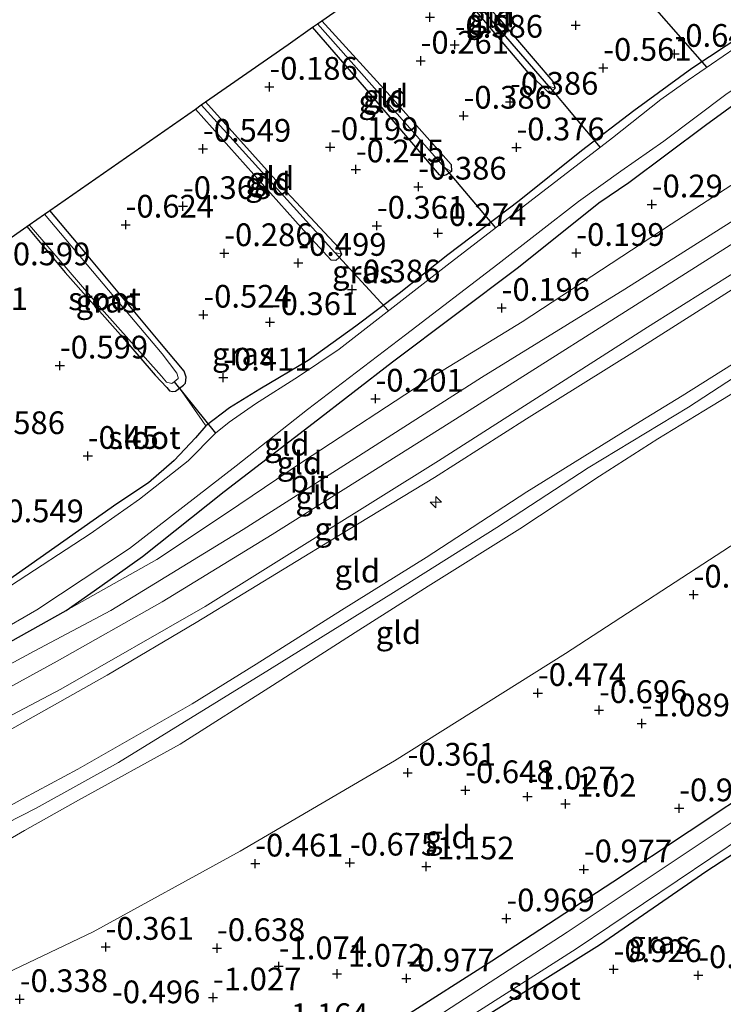
# Model space of a CAD drawing. Units: metres. Extents: x 169997 to 179558, y 537500 to 543750.
# Drawn here: x 170922 to 170999, y 540840 to 540948 of the extents above; entities that cross this region are included whole.
import ezdxf
from ezdxf.enums import TextEntityAlignment as Align

# ---------------------------------------------------------------- set-up
doc = ezdxf.new("R2010")
doc.units = ezdxf.units.M
doc.linetypes.add('IE-TERREINAFSCHEIDING', pattern=[10, 8, -2])
doc.layers.get('0').update_dxf_attribs({"lineweight": 25})
for name, color, linetype, lineweight in [('B-ME-AL-OVERIG-S-B1', 7, 'Continuous', 18), ('B-ME-GW-HOOGTEPUNT-S-B1', 10, 'Continuous', 25), ('B-ME-GW-INSTEEKWATERGANG-L-B1', 10, 'Continuous', 25), ('B-ME-GW-KRUINLIJN-L-B1', 93, 'Continuous', 18), ('B-ME-GW-TEENLIJN-L-B1', 93, 'Continuous', 18), ('B-ME-GW-WATERGANG-GREPPEL-L-B1', 10, 'Continuous', 25), ('B-ME-IE-GRASLAND-GV-B6', 93, 'Continuous', 18), ('B-ME-IE-GRONDWERKLIJN-GROND_INGERICHT-GV-B6', 253, 'Continuous', 18), ('B-ME-IE-TERREINAFSCHEIDING-DOORGANG-L-B1', 8, 'IE-TERREINAFSCHEIDING-KUNSTMATIG-OPEN', 18), ('B-ME-IE-TERREINAFSCHEIDING-RASTERHEKWERK-L-B1', 8, 'IE-TERREINAFSCHEIDING', 18), ('B-ME-KG-KADASTRAAL-OPNAMEDTMGRENS-L-B1', 10, 'Continuous', 25), ('B-ME-KW-DUIKER-L-B1', 10, 'Continuous', 25), ('B-ME-OG-WATER-GV-B6', 153, 'Continuous', 18), ('B-ME-VH-VERH_SOORT-BITUMEN-GV-B6', 8, 'IE-TERREINAFSCHEIDING-NATUURLIJK-HOUTWAL', 18)]:
    doc.layers.add(name, color=color, linetype=linetype, lineweight=lineweight)
doc.styles.add('NLCS-ISO', font='NLCS-ISO.TTF')
doc.linetypes.add('IE-TERREINAFSCHEIDING-KUNSTMATIG-OPEN', pattern='A,7,-1.5,[67,NLCS.SHX,S=0.75,R=0,X=0,Y=0],-1.5', length=10)
doc.linetypes.add('IE-TERREINAFSCHEIDING-NATUURLIJK-HOUTWAL', pattern='A,7,-1.5,[67,NLCS.SHX,S=0.75,R=45,X=0,Y=0],-1.5,7,-1.5,[70,NLCS.SHX,S=0.75,R=0,X=0,Y=0],-1.5', length=20)

# ---------------------------------------------------------------- blocks, each defined once
blk = doc.blocks.new('hecto')
for p, q in [((0, 0.625), (-0.625, 0)), ((0, -0.625), (0, 0.625)), ((-0.625, 0), (0.625, 0)), ((0.625, 0), (0, -0.625))]:
    blk.add_line(p, q)
blk = doc.blocks.new('hoogtepunt')
for p, q in [((-0.5, 0), (0.5, 0)), ((0, 0.5), (0, -0.5))]:
    blk.add_line(p, q)

msp = doc.modelspace()

# ---------------------------------------------------------------- linework, layer by layer
at = {"layer": 'B-ME-GW-INSTEEKWATERGANG-L-B1'}
for points in [[(170914.674, 540876.157, -0.407), (170926.717, 540882.858, -0.218), (170930.429, 540885.455, -0.315), (170935.12, 540888.781, -0.443), (170944.067, 540895.943, -0.413), (170953.866, 540903.461, -0.278), (170962.575, 540910.206, -0.375), (170976.449, 540920.612, -0.315), (170985.278, 540927.691, -0.563), (170988.574, 540929.921, -0.54), (170997.005, 540936.255, -0.698), (171003.895, 540941.247, -0.713), (171008.003, 540943.839, -0.668), (171013.245, 540946.738, -0.705), (171019.863, 540950.006, -0.668), (171029.926, 540954.792, -0.668), (171036.574, 540957.867, -0.578), (171044.525, 540962.117, -0.57), (171051.733, 540966.159, -0.63), (171057.437, 540969.563, -0.66), (171069.824, 540975.89, -0.615)], [(170966.908, 540956.157, -0.481), (170974.394, 540947.855, -0.573), (170980.238, 540941.031, -0.411), (170980.485, 540940.317, -0.436)], [(170980.485, 540940.317, -0.436), (170980.032, 540939.823, -0.423), (170979.846, 540939.72, -0.423), (170977.519, 540942.032, -0.398), (170972.863, 540947.544, -0.548), (170970.225, 540950.698, -0.622), (170965.981, 540955.51, -0.509)], [(171009.234, 540951.088, -0.63), (171001.227, 540946.265, -0.585), (170995.519, 540942.467, -0.563), (170989.142, 540937.803, -0.488), (170983.378, 540933.431, -0.405), (170976.503, 540927.916, -0.383), (170968.681, 540921.978, -0.36), (170963.308, 540917.706, -0.398), (170958.576, 540914.137, -0.39), (170953.311, 540910.368, -0.39), (170948.003, 540907.21, -0.33), (170944.654, 540905.156, -0.33), (170942.073, 540903.183, -0.318), (170940.922, 540901.833, -0.383), (170938.584, 540899.357, -0.368), (170935.747, 540896.882, -0.353), (170932.292, 540894.575, -0.48), (170919.632, 540885.67, -0.495)], [(170954.819, 540947.719, -0.227), (170961.993, 540939.837, -0.286), (170969.057, 540931.898, -0.373), (170969.079, 540931.139, -0.386)], [(170969.079, 540931.139, -0.386), (170968.544, 540930.759, -0.386), (170968.002, 540930.633, -0.373), (170967.777, 540930.789, -0.373), (170959.52, 540940.409, -0.348), (170953.806, 540947.012, -0.321)], [(170914.665, 540799.428, -0.802), (170923.071, 540805.246, -0.704), (170928.711, 540808.889, -0.734), (170936.49, 540814.084, -0.779), (170945.927, 540820.455, -0.854), (170957.157, 540827.813, -0.929), (170967.999, 540835.215, -1.087), (170985.365, 540846.069, -0.869), (170997.144, 540854.207, -0.937), (171013.192, 540864.66, -1.019), (171023.192, 540871.643, -1.102), (171035.386, 540879.399, -1.124), (171047.345, 540886.882, -1.124), (171056.639, 540892.902, -1.109), (171069.531, 540901.331, -1.109), (171080.059, 540907.87, -1.132), (171091.173, 540915.039, -1.199), (171105.259, 540924.243, -1.222), (171116.157, 540931.365, -1.192), (171124.94, 540936.952, -1.087), (171132.056, 540941.649, -1.1)], [(170942.037, 540938.797, -0.381), (170950.433, 540929.459, -0.336), (170956.696, 540922.731, -0.361), (170956.982, 540922.044, -0.348)], [(170956.982, 540922.044, -0.348), (170956.733, 540921.667, -0.348), (170956.345, 540921.363, -0.348), (170955.831, 540921.401, -0.348), (170952.839, 540924.648, -0.373), (170940.922, 540938.019, -0.429)], [(170922.379, 540925.076, -0.672), (170926.604, 540920.018, -0.698), (170932.691, 540913.191, -0.735), (170936.493, 540908.732, -0.645), (170937.782, 540907.367, -0.608), (170938.074, 540907.005, -0.6), (170938.415, 540906.926, -0.6), (170938.736, 540906.975, -0.585), (170939.186, 540907.295, -0.578), (170939.595, 540907.621, -0.57), (170939.846, 540907.87, -0.57), (170939.892, 540908.507, -0.555), (170939.695, 540909.187, -0.563), (170937.009, 540912.373, -0.608), (170928.013, 540923.153, -0.645), (170924.905, 540926.839, -0.589)], [(171066.459, 540904.694, -1.043), (171059.118, 540899.987, -0.923), (171056.725, 540898.29, -1.125), (171054.776, 540897.122, -1.088), (171051.059, 540894.985, -1.013), (171044.938, 540890.965, -0.878), (171038.296, 540886.576, -1.14), (171035.221, 540884.788, -1.073), (171030.014, 540881.488, -0.968), (171021.691, 540876.156, -0.938), (171018.839, 540874.204, -1.163), (171017.18, 540873.029, -0.998), (171003.602, 540864.113, -0.93), (170986.809, 540852.954, -0.78), (170973.522, 540844.281, -0.893), (170963.711, 540838.036, -0.878)]]:
    msp.add_polyline3d(points, dxfattribs=at)
at = {"layer": 'B-ME-GW-KRUINLIJN-L-B1'}
for points in [[(171099.143, 540988.625, 0.691), (171098.524, 540988.25, 0.69), (171091.092, 540983.317, 0.705), (171079.62, 540975.701, 0.728), (171060.565, 540963.614, 0.63), (171041.937, 540951.83, 0.78), (171022.045, 540939.72, 0.75), (171005.1, 540928.951, 0.754), (170988.155, 540918.182, 0.758), (170972.383, 540908.494, 0.698), (170958.467, 540899.553, 0.705), (170946.186, 540891.771, 0.623), (170931.608, 540882.859, 0.54), (170923.2, 540878.37, 0.568), (170915.959, 540874.504, 0.593)], [(171106.161, 540978.608, 3.148), (171076.224, 540959.021, 3.218), (171058.576, 540947.611, 3.248), (171041.09, 540936.174, 3.293), (171027.267, 540926.8, 3.308), (171015.259, 540919.034, 3.293), (171003.254, 540912.017, 3.143), (170994.454, 540906.454, 3.188), (170989.83, 540903.638, 3.338), (170977.346, 540895.89, 3.263), (170966.306, 540888.667, 3.338), (170956.972, 540882.903, 3.285), (170947.603, 540876.937, 3.36), (170940.55, 540872.577, 3.3), (170927.994, 540865.383, 3.315), (170921.987, 540862.156, 3.27), (170915.347, 540858.516, 3.165)], [(170916.863, 540857.775, 3.217), (170923.43, 540861.114, 3.367), (170932.471, 540866.136, 3.397), (170949.082, 540876.347, 3.33), (170962.713, 540884.837, 3.262), (170974.053, 540891.988, 3.292), (170984.106, 540898.546, 3.225), (170995.137, 540905.229, 3.255), (171006.195, 540912.428, 3.255), (171021.711, 540921.472, 3.255), (171036.9, 540931.529, 3.36), (171057.501, 540944.748, 3.345), (171070.383, 540953.241, 3.39), (171089.757, 540965.981, 3.195), (171107.077, 540977.3, 3.195)], [(170917.428, 540855.933, 3.053), (170922.137, 540858.631, 3.338), (170928.083, 540861.993, 3.345), (170939.235, 540868.155, 3.338), (170949.411, 540874.588, 3.248), (170958.486, 540880.417, 3.15), (170966.501, 540885.53, 3.195), (170976.593, 540891.831, 3.203), (170985.346, 540897.611, 3.255), (170991.754, 540901.727, 3.398), (170997.661, 540905.346, 3.195), (171005.042, 540909.796, 3.113), (171017.241, 540917.093, 3.27), (171027.958, 540923.517, 3.225), (171036.529, 540929.452, 3.345), (171043.087, 540933.709, 3.293), (171047.654, 540936.556, 3.285), (171055.362, 540941.701, 3.285), (171065.553, 540948.215, 3.263), (171069.833, 540951.214, 3.27), (171074.042, 540953.914, 3.323), (171083.557, 540960.126, 3.255), (171100.708, 540971.432, 3.195), (171107.903, 540976.121, 3.158)]]:
    msp.add_polyline3d(points, dxfattribs=at)
at = {"layer": 'B-ME-GW-TEENLIJN-L-B1'}
for points in [[(170926.717, 540882.858, -0.218), (170936.668, 540888.455, -0.218), (170944.329, 540893.566, -0.15), (170952.707, 540899.222, -0.12), (170967.029, 540908.593, -0.008), (170976.84, 540914.588, 0.06), (170993.25, 540925.334, -0.015), (171005.715, 540933.46, -0.075), (171020.891, 540942.582, -0.165), (171033.328, 540950.546, -0.098), (171045.007, 540957.973, -0.225), (171061.984, 540968.622, -0.405), (171075.453, 540977.389, -0.345), (171089.379, 540985.905, -0.563), (171097.662, 540990.804, -0.563)], [(170917.834, 540868.218, 0.983), (170931.219, 540875.75, 0.945), (170941.012, 540881.519, 1.013), (170956.499, 540891.005, 0.938), (170967.206, 540897.493, 1.028), (170977.343, 540903.933, 1.035), (170989.485, 540911.509, 1.088), (171005.271, 540921.528, 0.99), (171018.159, 540929.811, 0.998), (171036.956, 540941.608, 1.08), (171053.48, 540952.292, 1.043), (171067.91, 540961.563, 0.975), (171084.582, 540972.742, 0.938), (171098.614, 540982.122, 0.938), (171102.153, 540984.328, 0.947)], [(171116.048, 540964.436, -0.616), (171098.05, 540951.962, -0.542), (171083.588, 540943.085, -0.406), (171068.145, 540934.174, -0.243), (171050.555, 540923.109, -0.149), (171033.97, 540912.125, -0.264), (171017.471, 540901.747, -0.212), (171001.208, 540890.876, -0.191), (170981.6, 540878.122, -0.264), (170962.823, 540866.301, -0.217), (170945.844, 540856.358, -0.212), (170929.685, 540847.485, -0.17), (170913.749, 540839.918, -0.122), (170896.753, 540831.943, -0.065), (170881.24, 540824.791, -0.054), (170865.132, 540817.992, -0.049), (170851.74, 540813.234, -0.107), (170832.9, 540806.766, -0.091), (170820.218, 540802.625, -0.065), (170809.324, 540798.03, -0.07), (170805.116, 540795.463, -0.175), (170797.9, 540791.955, -0.164), (170792.156, 540789.691, -0.164)]]:
    msp.add_polyline3d(points, dxfattribs=at)
at = {"layer": 'B-ME-GW-WATERGANG-GREPPEL-L-B1'}
msp.add_line((170956.261, 540922.251, -0.598), (170941.571, 540938.472, -0.607), dxfattribs=at)
for points in [[(170979.765, 540940.524, -0.648), (170974.098, 540947.099, -0.723), (170966.447, 540955.836, -0.663)], [(170968.299, 540931.591, -0.598), (170961.442, 540939.36, -0.486), (170954.335, 540947.381, -0.486)]]:
    msp.add_polyline3d(points, dxfattribs=at)
at = {"layer": 'B-ME-IE-GRASLAND-GV-B6'}
for points in [[(171068.15, 540981.847, -1.511), (171061.609, 540978.169, -1.511), (171056.754, 540975.226, -1.511), (171046.271, 540969.929, -1.511), (171034.781, 540963.49, -1.511), (171026.18, 540958.852, -1.511), (171017.617, 540954.561, -1.511), (171013.154, 540952.571, -1.511), (171009.194, 540950.475, -1.511), (171002.806, 540946.48, -1.511), (170995.118, 540941.207, -1.511), (170992.086, 540939.057, -1.511), (170986.785, 540934.835, -1.511), (170968.615, 540920.848, -1.511), (170956.73, 540911.603, -1.511), (170952.24, 540908.597, -1.511), (170947.54, 540905.586, -1.511), (170944.634, 540903.56, -1.511), (170943.137, 540902.357, -1.511), (170940.139, 540899.305, -1.511), (170934.757, 540895.098, -1.511), (170929.356, 540891.268, -1.511), (170920.576, 540885.577, -1.511)], [(170919.001, 540880.367, -1.511), (170923.497, 540882.913, -1.511), (170933.688, 540889.676, -1.511), (170945.4, 540898.764, -1.511), (170953.247, 540904.968, -1.511), (170964.017, 540913.174, -1.511), (170974.172, 540920.944, -1.511), (170983.054, 540927.847, -1.511), (170987.704, 540931.179, -1.511), (170992.411, 540934.481, -1.511), (170999.407, 540939.727, -1.511), (171003.322, 540942.289, -1.511), (171008.779, 540945.588, -1.511), (171016.043, 540949.35, -1.511), (171020.504, 540951.695, -1.511), (171029.848, 540956.54, -1.511), (171040.885, 540962.764, -1.511), (171050.724, 540968.067, -1.511), (171056.73, 540971.293, -1.511), (171069.121, 540977.515, -1.511)], [(171069.824, 540975.89, -0.615), (171057.437, 540969.563, -0.66), (171051.733, 540966.159, -0.63), (171044.525, 540962.117, -0.57), (171036.574, 540957.867, -0.578), (171029.926, 540954.792, -0.668), (171019.863, 540950.006, -0.668), (171013.245, 540946.738, -0.705), (171008.003, 540943.839, -0.668), (171003.895, 540941.247, -0.713), (170997.005, 540936.255, -0.698), (170988.574, 540929.921, -0.54), (170985.278, 540927.691, -0.563), (170976.449, 540920.612, -0.315), (170962.575, 540910.206, -0.375), (170953.866, 540903.461, -0.278), (170944.067, 540895.943, -0.413), (170935.12, 540888.781, -0.443), (170930.429, 540885.455, -0.315), (170926.717, 540882.858, -0.218), (170914.674, 540876.157, -0.407)], [(170919.632, 540885.67, -0.495), (170932.292, 540894.575, -0.48), (170935.747, 540896.882, -0.353), (170938.584, 540899.357, -0.368), (170940.922, 540901.833, -0.383), (170942.073, 540903.183, -0.318), (170944.654, 540905.156, -0.33), (170948.003, 540907.21, -0.33), (170953.311, 540910.368, -0.39), (170958.576, 540914.137, -0.39), (170963.308, 540917.706, -0.398), (170968.681, 540921.978, -0.36), (170976.503, 540927.916, -0.383), (170983.378, 540933.431, -0.405), (170989.142, 540937.803, -0.488), (170995.519, 540942.467, -0.563), (171001.227, 540946.265, -0.585), (171009.234, 540951.088, -0.63)], [(171130.424, 540943.978, -1.706), (171124.313, 540939.954, -1.706), (171120.808, 540937.609, -1.706), (171117.919, 540935.952, -1.706), (171104.597, 540927.179, -1.706), (171088.66, 540916.769, -1.706), (171073.381, 540907.04, -1.706), (171056.248, 540895.959, -1.706), (171035.321, 540882.296, -1.706), (171015.447, 540869.557, -1.706), (170999.721, 540859.404, -1.706), (170981.797, 540847.479, -1.706), (170969.055, 540839.192, -1.706), (170952.188, 540828.087, -1.706), (170939.527, 540819.786, -1.706), (170922.737, 540808.522, -1.706), (170914.234, 540802.992, -1.706)], [(170912.862, 540800.559, -1.706), (170922.999, 540807.248, -1.706), (170937.802, 540816.747, -1.706), (170960.196, 540831.202, -1.706), (170982.777, 540845.646, -1.706), (171005.005, 540860.587, -1.706), (171025.353, 540873.911, -1.706), (171047.93, 540888.21, -1.706), (171070.254, 540902.864, -1.706), (171086.768, 540913.363, -1.706), (171101.395, 540922.808, -1.706), (171118.894, 540934.076, -1.706), (171128.838, 540940.561, -1.706), (171131.546, 540942.376, -1.706), (171132.056, 540941.649, -1.1)], [(171132.056, 540941.649, -1.1), (171124.94, 540936.952, -1.087), (171116.157, 540931.365, -1.192), (171105.259, 540924.243, -1.222), (171091.173, 540915.039, -1.199), (171080.059, 540907.87, -1.132), (171069.531, 540901.331, -1.109), (171056.639, 540892.902, -1.109), (171047.345, 540886.882, -1.124), (171035.386, 540879.399, -1.124), (171023.192, 540871.643, -1.102), (171013.192, 540864.66, -1.019), (170997.144, 540854.207, -0.937), (170985.365, 540846.069, -0.869), (170967.999, 540835.215, -1.087), (170957.157, 540827.813, -0.929), (170945.927, 540820.455, -0.854), (170936.49, 540814.084, -0.779), (170928.711, 540808.889, -0.734), (170923.071, 540805.246, -0.704), (170914.665, 540799.428, -0.802)], [(170939.186, 540907.295, -0.578), (170938.736, 540906.975, -0.585), (170938.415, 540906.926, -0.6), (170938.074, 540907.005, -0.6), (170937.782, 540907.367, -0.608), (170936.493, 540908.732, -0.645), (170932.691, 540913.191, -0.735), (170926.604, 540920.018, -0.698), (170922.379, 540925.076, -0.672), (170922.651, 540925.266, -1.511), (170922.884, 540924.974, -1.511), (170930.311, 540916.357, -1.511), (170937.205, 540908.643, -1.511), (170937.756, 540907.966, -1.511), (170938.316, 540907.829, -1.511), (170938.593, 540907.99, -1.511), (170939.01, 540908.357, -1.511), (170939.03, 540908.478, -1.511), (170938.863, 540908.965, -1.511), (170937.264, 540911.07, -1.511), (170933.693, 540915.302, -1.511), (170924.341, 540926.446, -1.511), (170924.905, 540926.839, -0.589), (170928.013, 540923.153, -0.645), (170937.009, 540912.373, -0.608), (170939.695, 540909.187, -0.563), (170939.892, 540908.507, -0.555), (170939.846, 540907.87, -0.57), (170939.595, 540907.621, -0.57), (170939.186, 540907.295, -0.578)], [(170963.711, 540838.036, -0.878), (170973.522, 540844.281, -0.893), (170986.809, 540852.954, -0.78), (171003.602, 540864.113, -0.93), (171017.18, 540873.029, -0.998), (171018.839, 540874.204, -1.163), (171021.691, 540876.156, -0.938), (171030.014, 540881.488, -0.968), (171035.221, 540884.788, -1.073), (171038.296, 540886.576, -1.14), (171044.938, 540890.965, -0.878), (171051.059, 540894.985, -1.013), (171054.776, 540897.122, -1.088), (171056.725, 540898.29, -1.125), (171059.118, 540899.987, -0.923), (171066.459, 540904.694, -1.043)]]:
    msp.add_polyline3d(points, dxfattribs=at)
at = {"layer": 'B-ME-IE-GRONDWERKLIJN-GROND_INGERICHT-GV-B6'}
for points in [[(170914.674, 540876.157, -0.407), (170926.717, 540882.858, -0.218), (170936.668, 540888.455, -0.218), (170944.329, 540893.566, -0.15), (170952.707, 540899.222, -0.12), (170967.029, 540908.593, -0.008), (170976.84, 540914.588, 0.06), (170993.25, 540925.334, -0.015), (171005.715, 540933.46, -0.075), (171020.891, 540942.582, -0.165), (171033.328, 540950.546, -0.098), (171045.007, 540957.973, -0.225), (171061.984, 540968.622, -0.405), (171075.453, 540977.389, -0.345), (171089.379, 540985.905, -0.563), (171097.662, 540990.804, -0.563), (171099.143, 540988.625, 0.691)], [(170915.959, 540874.504, 0.593), (170923.2, 540878.37, 0.568), (170931.608, 540882.859, 0.54), (170946.186, 540891.771, 0.623), (170958.467, 540899.553, 0.705), (170972.383, 540908.494, 0.698), (170988.155, 540918.182, 0.758), (171005.1, 540928.951, 0.754), (171022.045, 540939.72, 0.75), (171041.937, 540951.83, 0.78), (171060.565, 540963.614, 0.63), (171079.62, 540975.701, 0.728), (171091.092, 540983.317, 0.705), (171098.524, 540988.25, 0.69), (171099.143, 540988.625, 0.691), (171100.117, 540987.234, 0.775)], [(171099.143, 540988.625, 0.691), (171098.524, 540988.25, 0.69), (171091.092, 540983.317, 0.705), (171079.62, 540975.701, 0.728), (171060.565, 540963.614, 0.63), (171041.937, 540951.83, 0.78), (171022.045, 540939.72, 0.75), (171005.1, 540928.951, 0.754), (170988.155, 540918.182, 0.758), (170972.383, 540908.494, 0.698), (170958.467, 540899.553, 0.705), (170946.186, 540891.771, 0.623), (170931.608, 540882.859, 0.54), (170923.2, 540878.37, 0.568), (170915.959, 540874.504, 0.593)], [(171100.117, 540987.234, 0.775), (171081.576, 540975.275, 0.75), (171061.831, 540962.556, 0.788), (171040.485, 540948.881, 0.848), (171015.645, 540933.155, 0.795), (170995.91, 540920.622, 0.81), (170968.807, 540903.469, 0.795), (170949.347, 540891.202, 0.72), (170937.279, 540883.821, 0.818), (170925.728, 540877.268, 0.728), (170916.66, 540872.334, 0.773)], [(170908.799, 540865.06, 0.923), (170926.142, 540874.188, 0.885), (170942.003, 540883.298, 0.908), (170967.64, 540899.305, 0.908), (170990.623, 540914.034, 0.878), (171016.708, 540930.465, 0.923), (171037.955, 540943.928, 0.93), (171060.972, 540958.61, 0.863), (171077.199, 540969.011, 0.915), (171091.429, 540978.211, 0.938), (171101.757, 540984.893, 0.956), (171102.153, 540984.328, 0.947)], [(170917.834, 540868.218, 0.983), (170931.219, 540875.75, 0.945), (170941.012, 540881.519, 1.013), (170956.499, 540891.005, 0.938), (170967.206, 540897.493, 1.028), (170977.343, 540903.933, 1.035), (170989.485, 540911.509, 1.088), (171005.271, 540921.528, 0.99), (171018.159, 540929.811, 0.998), (171036.956, 540941.608, 1.08), (171053.48, 540952.292, 1.043), (171067.91, 540961.563, 0.975), (171084.582, 540972.742, 0.938), (171098.614, 540982.122, 0.938), (171102.153, 540984.328, 0.947), (171106.161, 540978.608, 3.148)], [(171102.153, 540984.328, 0.947), (171098.614, 540982.122, 0.938), (171084.582, 540972.742, 0.938), (171067.91, 540961.563, 0.975), (171053.48, 540952.292, 1.043), (171036.956, 540941.608, 1.08), (171018.159, 540929.811, 0.998), (171005.271, 540921.528, 0.99), (170989.485, 540911.509, 1.088), (170977.343, 540903.933, 1.035), (170967.206, 540897.493, 1.028), (170956.499, 540891.005, 0.938), (170941.012, 540881.519, 1.013), (170931.219, 540875.75, 0.945), (170917.834, 540868.218, 0.983)], [(170915.347, 540858.516, 3.165), (170921.987, 540862.156, 3.27), (170927.994, 540865.383, 3.315), (170940.55, 540872.577, 3.3), (170947.603, 540876.937, 3.36), (170956.972, 540882.903, 3.285), (170966.306, 540888.667, 3.338), (170977.346, 540895.89, 3.263), (170989.83, 540903.638, 3.338), (170994.454, 540906.454, 3.188), (171003.254, 540912.017, 3.143), (171015.259, 540919.034, 3.293), (171027.267, 540926.8, 3.308), (171041.09, 540936.174, 3.293), (171058.576, 540947.611, 3.248), (171076.224, 540959.021, 3.218), (171106.161, 540978.608, 3.148), (171107.077, 540977.3, 3.195), (171107.903, 540976.121, 3.158)], [(171106.161, 540978.608, 3.148), (171076.224, 540959.021, 3.218), (171058.576, 540947.611, 3.248), (171041.09, 540936.174, 3.293), (171027.267, 540926.8, 3.308), (171015.259, 540919.034, 3.293), (171003.254, 540912.017, 3.143), (170994.454, 540906.454, 3.188), (170989.83, 540903.638, 3.338), (170977.346, 540895.89, 3.263), (170966.306, 540888.667, 3.338), (170956.972, 540882.903, 3.285), (170947.603, 540876.937, 3.36), (170940.55, 540872.577, 3.3), (170927.994, 540865.383, 3.315), (170921.987, 540862.156, 3.27), (170915.347, 540858.516, 3.165)], [(171107.903, 540976.121, 3.158), (171100.708, 540971.432, 3.195), (171083.557, 540960.126, 3.255), (171074.042, 540953.914, 3.323), (171069.833, 540951.214, 3.27), (171065.553, 540948.215, 3.263), (171055.362, 540941.701, 3.285), (171047.654, 540936.556, 3.285), (171043.087, 540933.709, 3.293), (171036.529, 540929.452, 3.345), (171027.958, 540923.517, 3.225), (171017.241, 540917.093, 3.27), (171005.042, 540909.796, 3.113), (170997.661, 540905.346, 3.195), (170991.754, 540901.727, 3.398), (170985.346, 540897.611, 3.255), (170976.593, 540891.831, 3.203), (170966.501, 540885.53, 3.195), (170958.486, 540880.417, 3.15), (170949.411, 540874.588, 3.248), (170939.235, 540868.155, 3.338), (170928.083, 540861.993, 3.345), (170922.137, 540858.631, 3.338), (170917.428, 540855.933, 3.053)], [(170913.749, 540839.918, -0.122), (170929.685, 540847.485, -0.17), (170945.844, 540856.358, -0.212), (170962.823, 540866.301, -0.217), (170981.6, 540878.122, -0.264), (171001.208, 540890.876, -0.191), (171017.471, 540901.747, -0.212), (171033.97, 540912.125, -0.264), (171050.555, 540923.109, -0.149), (171068.145, 540934.174, -0.243), (171083.588, 540943.085, -0.406), (171098.05, 540951.962, -0.542), (171116.048, 540964.436, -0.616), (171121.417, 540956.833, -0.717), (171123.342, 540954.085, -1.185), (171129.217, 540945.701, -1.07)], [(171116.048, 540964.436, -0.616), (171098.05, 540951.962, -0.542), (171083.588, 540943.085, -0.406), (171068.145, 540934.174, -0.243), (171050.555, 540923.109, -0.149), (171033.97, 540912.125, -0.264), (171017.471, 540901.747, -0.212), (171001.208, 540890.876, -0.191), (170981.6, 540878.122, -0.264), (170962.823, 540866.301, -0.217), (170945.844, 540856.358, -0.212), (170929.685, 540847.485, -0.17), (170913.749, 540839.918, -0.122)], [(170979.765, 540940.524, -0.648), (170980.485, 540940.317, -0.436), (170980.032, 540939.823, -0.423), (170979.846, 540939.72, -0.423), (170977.519, 540942.032, -0.398), (170972.863, 540947.544, -0.548), (170970.225, 540950.698, -0.622), (170965.981, 540955.51, -0.509), (170966.447, 540955.836, -0.663), (170974.098, 540947.099, -0.723), (170979.765, 540940.524, -0.648)], [(170980.485, 540940.317, -0.436), (170979.765, 540940.524, -0.648), (170974.098, 540947.099, -0.723), (170966.447, 540955.836, -0.663), (170966.908, 540956.157, -0.481), (170974.394, 540947.855, -0.573), (170980.238, 540941.031, -0.411), (170980.485, 540940.317, -0.436)], [(171001.227, 540946.265, -0.585), (170995.519, 540942.467, -0.563), (170989.142, 540937.803, -0.488), (170983.378, 540933.431, -0.405), (170976.503, 540927.916, -0.383), (170968.681, 540921.978, -0.36), (170963.308, 540917.706, -0.398), (170958.576, 540914.137, -0.39), (170953.311, 540910.368, -0.39), (170948.003, 540907.21, -0.33), (170944.654, 540905.156, -0.33), (170942.073, 540903.183, -0.318), (170941.682, 540903.739, -0.353), (170939.718, 540906.538, -0.53), (170939.186, 540907.295, -0.578), (170939.595, 540907.621, -0.57), (170939.846, 540907.87, -0.57), (170939.892, 540908.507, -0.555), (170939.695, 540909.187, -0.563), (170937.009, 540912.373, -0.608), (170928.013, 540923.153, -0.645), (170924.905, 540926.839, -0.589), (170940.922, 540938.019, -0.429), (170952.839, 540924.648, -0.373), (170955.831, 540921.401, -0.348), (170956.345, 540921.363, -0.348), (170956.733, 540921.667, -0.348), (170956.982, 540922.044, -0.348), (170956.696, 540922.731, -0.361), (170950.433, 540929.459, -0.336), (170942.037, 540938.797, -0.381), (170951.11, 540945.13, -0.631), (170953.806, 540947.012, -0.321), (170959.52, 540940.409, -0.348), (170967.777, 540930.789, -0.373), (170968.002, 540930.633, -0.373), (170968.544, 540930.759, -0.386), (170969.079, 540931.139, -0.386), (170969.057, 540931.898, -0.373), (170961.993, 540939.837, -0.286), (170954.819, 540947.719, -0.227), (170965.981, 540955.51, -0.509)], [(171033.328, 540950.546, -0.098), (171020.891, 540942.582, -0.165), (171005.715, 540933.46, -0.075), (170993.25, 540925.334, -0.015), (170976.84, 540914.588, 0.06), (170967.029, 540908.593, -0.008), (170952.707, 540899.222, -0.12), (170944.329, 540893.566, -0.15), (170936.668, 540888.455, -0.218), (170926.717, 540882.858, -0.218), (170930.429, 540885.455, -0.315), (170935.12, 540888.781, -0.443), (170944.067, 540895.943, -0.413), (170953.866, 540903.461, -0.278), (170962.575, 540910.206, -0.375), (170976.449, 540920.612, -0.315), (170985.278, 540927.691, -0.563), (170988.574, 540929.921, -0.54), (170997.005, 540936.255, -0.698), (171003.895, 540941.247, -0.713), (171008.003, 540943.839, -0.668), (171013.245, 540946.738, -0.705), (171019.863, 540950.006, -0.668)], [(170970.225, 540950.698, -0.622), (170972.863, 540947.544, -0.548), (170977.519, 540942.032, -0.398), (170979.846, 540939.72, -0.423), (170980.032, 540939.823, -0.423), (170980.485, 540940.317, -0.436), (170980.238, 540941.031, -0.411), (170974.394, 540947.855, -0.573)], [(170917.428, 540855.933, 3.053), (170922.137, 540858.631, 3.338), (170928.083, 540861.993, 3.345), (170939.235, 540868.155, 3.338), (170949.411, 540874.588, 3.248), (170958.486, 540880.417, 3.15), (170966.501, 540885.53, 3.195), (170976.593, 540891.831, 3.203), (170985.346, 540897.611, 3.255), (170991.754, 540901.727, 3.398), (170997.661, 540905.346, 3.195), (171005.042, 540909.796, 3.113), (171017.241, 540917.093, 3.27), (171027.958, 540923.517, 3.225), (171036.529, 540929.452, 3.345), (171043.087, 540933.709, 3.293), (171047.654, 540936.556, 3.285), (171055.362, 540941.701, 3.285), (171065.553, 540948.215, 3.263)], [(170968.299, 540931.591, -0.598), (170969.079, 540931.139, -0.386), (170968.544, 540930.759, -0.386), (170968.002, 540930.633, -0.373), (170967.777, 540930.789, -0.373), (170959.52, 540940.409, -0.348), (170953.806, 540947.012, -0.321), (170954.335, 540947.381, -0.486), (170961.442, 540939.36, -0.486), (170968.299, 540931.591, -0.598)], [(170969.079, 540931.139, -0.386), (170968.299, 540931.591, -0.598), (170961.442, 540939.36, -0.486), (170954.335, 540947.381, -0.486), (170954.819, 540947.719, -0.227), (170961.993, 540939.837, -0.286), (170969.057, 540931.898, -0.373), (170969.079, 540931.139, -0.386)], [(170914.665, 540799.428, -0.802), (170923.071, 540805.246, -0.704), (170928.711, 540808.889, -0.734), (170936.49, 540814.084, -0.779), (170945.927, 540820.455, -0.854), (170957.157, 540827.813, -0.929), (170967.999, 540835.215, -1.087), (170985.365, 540846.069, -0.869), (170997.144, 540854.207, -0.937), (171013.192, 540864.66, -1.019), (171023.192, 540871.643, -1.102), (171035.386, 540879.399, -1.124), (171047.345, 540886.882, -1.124), (171056.639, 540892.902, -1.109), (171069.531, 540901.331, -1.109), (171080.059, 540907.87, -1.132), (171091.173, 540915.039, -1.199), (171105.259, 540924.243, -1.222), (171116.157, 540931.365, -1.192), (171124.94, 540936.952, -1.087), (171132.056, 540941.649, -1.1), (171137.429, 540933.995, -1.057), (171141.897, 540927.602, 0.024)], [(170956.261, 540922.251, -0.598), (170956.982, 540922.044, -0.348), (170956.733, 540921.667, -0.348), (170956.345, 540921.363, -0.348), (170955.831, 540921.401, -0.348), (170952.839, 540924.648, -0.373), (170940.922, 540938.019, -0.429), (170941.571, 540938.472, -0.607), (170956.261, 540922.251, -0.598)], [(170956.982, 540922.044, -0.348), (170956.261, 540922.251, -0.598), (170941.571, 540938.472, -0.607), (170942.037, 540938.797, -0.381), (170950.433, 540929.459, -0.336), (170956.696, 540922.731, -0.361), (170956.982, 540922.044, -0.348)], [(170917.443, 540921.631, -0.578), (170922.379, 540925.076, -0.672), (170926.604, 540920.018, -0.698), (170932.691, 540913.191, -0.735), (170936.493, 540908.732, -0.645), (170937.782, 540907.367, -0.608), (170938.074, 540907.005, -0.6), (170938.415, 540906.926, -0.6), (170938.736, 540906.975, -0.585), (170939.186, 540907.295, -0.578)], [(170939.186, 540907.295, -0.578), (170939.718, 540906.538, -0.53), (170941.682, 540903.739, -0.353), (170942.073, 540903.183, -0.318), (170940.922, 540901.833, -0.383), (170938.584, 540899.357, -0.368), (170935.747, 540896.882, -0.353), (170932.292, 540894.575, -0.48), (170919.632, 540885.67, -0.495)], [(171066.459, 540904.694, -1.043), (171059.118, 540899.987, -0.923), (171056.725, 540898.29, -1.125), (171054.776, 540897.122, -1.088), (171051.059, 540894.985, -1.013), (171044.938, 540890.965, -0.878), (171038.296, 540886.576, -1.14), (171035.221, 540884.788, -1.073), (171030.014, 540881.488, -0.968), (171021.691, 540876.156, -0.938), (171018.839, 540874.204, -1.163), (171017.18, 540873.029, -0.998), (171003.602, 540864.113, -0.93), (170986.809, 540852.954, -0.78), (170973.522, 540844.281, -0.893), (170963.711, 540838.036, -0.878)]]:
    msp.add_polyline3d(points, dxfattribs=at)
at = {"layer": 'B-ME-IE-TERREINAFSCHEIDING-DOORGANG-L-B1'}
msp.add_line((170939.718, 540906.538, -0.53), (170941.682, 540903.739, -0.353), dxfattribs=at)
at = {"layer": 'B-ME-IE-TERREINAFSCHEIDING-RASTERHEKWERK-L-B1'}
for p, q in [((170939.186, 540907.295, -0.578), (170939.718, 540906.538, -0.53)), ((170941.682, 540903.739, -0.353), (170942.073, 540903.183, -0.318))]:
    msp.add_line(p, q, dxfattribs=at)
at = {"layer": 'B-ME-KG-KADASTRAAL-OPNAMEDTMGRENS-L-B1'}
msp.add_polyline3d([(170917.443, 540921.631, -0.578), (170922.379, 540925.076, -0.672), (170922.651, 540925.266, -1.511), (170924.341, 540926.446, -1.511), (170924.905, 540926.839, -0.589), (170940.922, 540938.019, -0.429), (170941.571, 540938.472, -0.607), (170942.037, 540938.797, -0.381), (170951.11, 540945.13, -0.631), (170953.806, 540947.012, -0.321), (170954.335, 540947.381, -0.486), (170954.819, 540947.719, -0.227), (170965.981, 540955.51, -0.509)], dxfattribs=at)
at = {"layer": 'B-ME-KW-DUIKER-L-B1'}
for p, q in [((170991.357, 540949.2, -0.971), (170997.154, 540942.603, -1.511)), ((170979.765, 540940.524, -0.648), (170985.435, 540933.796, -1.511)), ((170968.299, 540931.591, -0.598), (170973.927, 540924.938, -1.511)), ((170956.261, 540922.251, -0.598), (170962.143, 540915.814, -1.511)), ((170938.593, 540907.99, -1.511), (170943.137, 540902.357, -1.511))]:
    msp.add_line(p, q, dxfattribs=at)
at = {"layer": 'B-ME-OG-WATER-GV-B6'}
for points in [[(171096.8, 540991.969, -1.511), (171093.461, 540989.97, -1.511), (171085.954, 540985.928, -1.511), (171077.085, 540981.596, -1.511), (171069.121, 540977.515, -1.511), (171056.73, 540971.293, -1.511), (171050.724, 540968.067, -1.511), (171040.885, 540962.764, -1.511), (171029.848, 540956.54, -1.511), (171020.504, 540951.695, -1.511), (171016.043, 540949.35, -1.511), (171008.779, 540945.588, -1.511), (171003.322, 540942.289, -1.511), (170999.407, 540939.727, -1.511), (170992.411, 540934.481, -1.511), (170987.704, 540931.179, -1.511), (170983.054, 540927.847, -1.511), (170974.172, 540920.944, -1.511), (170964.017, 540913.174, -1.511), (170953.247, 540904.968, -1.511), (170945.4, 540898.764, -1.511), (170933.688, 540889.676, -1.511), (170923.497, 540882.913, -1.511), (170919.001, 540880.367, -1.511)], [(170920.576, 540885.577, -1.511), (170929.356, 540891.268, -1.511), (170934.757, 540895.098, -1.511), (170940.139, 540899.305, -1.511), (170943.137, 540902.357, -1.511), (170944.634, 540903.56, -1.511), (170947.54, 540905.586, -1.511), (170952.24, 540908.597, -1.511), (170956.73, 540911.603, -1.511), (170968.615, 540920.848, -1.511), (170986.785, 540934.835, -1.511), (170992.086, 540939.057, -1.511), (170995.118, 540941.207, -1.511), (171002.806, 540946.48, -1.511), (171009.194, 540950.475, -1.511), (171013.154, 540952.571, -1.511), (171017.617, 540954.561, -1.511), (171026.18, 540958.852, -1.511), (171034.781, 540963.49, -1.511), (171046.271, 540969.929, -1.511), (171056.754, 540975.226, -1.511), (171061.609, 540978.169, -1.511), (171068.15, 540981.847, -1.511)], [(170914.234, 540802.992, -1.706), (170922.737, 540808.522, -1.706), (170939.527, 540819.786, -1.706), (170952.188, 540828.087, -1.706), (170969.055, 540839.192, -1.706), (170981.797, 540847.479, -1.706), (170999.721, 540859.404, -1.706), (171015.447, 540869.557, -1.706), (171035.321, 540882.296, -1.706), (171056.248, 540895.959, -1.706), (171073.381, 540907.04, -1.706), (171088.66, 540916.769, -1.706), (171104.597, 540927.179, -1.706), (171117.919, 540935.952, -1.706), (171120.808, 540937.609, -1.706), (171124.313, 540939.954, -1.706), (171130.424, 540943.978, -1.706), (171131.546, 540942.376, -1.706)], [(171131.546, 540942.376, -1.706), (171128.838, 540940.561, -1.706), (171118.894, 540934.076, -1.706), (171101.395, 540922.808, -1.706), (171086.768, 540913.363, -1.706), (171070.254, 540902.864, -1.706), (171047.93, 540888.21, -1.706), (171025.353, 540873.911, -1.706), (171005.005, 540860.587, -1.706), (170982.777, 540845.646, -1.706), (170960.196, 540831.202, -1.706), (170937.802, 540816.747, -1.706), (170922.999, 540807.248, -1.706), (170912.862, 540800.559, -1.706)], [(170922.651, 540925.266, -1.511), (170924.341, 540926.446, -1.511), (170933.693, 540915.302, -1.511), (170937.264, 540911.07, -1.511), (170938.863, 540908.965, -1.511), (170939.03, 540908.478, -1.511), (170939.01, 540908.357, -1.511), (170938.593, 540907.99, -1.511), (170938.316, 540907.829, -1.511), (170937.756, 540907.966, -1.511), (170937.205, 540908.643, -1.511), (170930.311, 540916.357, -1.511), (170922.884, 540924.974, -1.511), (170922.651, 540925.266, -1.511)]]:
    msp.add_polyline3d(points, dxfattribs=at)
at = {"layer": 'B-ME-VH-VERH_SOORT-BITUMEN-GV-B6'}
for points in [[(170916.66, 540872.334, 0.773), (170925.728, 540877.268, 0.728), (170937.279, 540883.821, 0.818), (170949.347, 540891.202, 0.72), (170968.807, 540903.469, 0.795), (170995.91, 540920.622, 0.81), (171015.645, 540933.155, 0.795), (171040.485, 540948.881, 0.848), (171061.831, 540962.556, 0.788), (171081.576, 540975.275, 0.75), (171100.117, 540987.234, 0.775), (171101.757, 540984.893, 0.956)], [(171101.757, 540984.893, 0.956), (171091.429, 540978.211, 0.938), (171077.199, 540969.011, 0.915), (171060.972, 540958.61, 0.863), (171037.955, 540943.928, 0.93), (171016.708, 540930.465, 0.923), (170990.623, 540914.034, 0.878), (170967.64, 540899.305, 0.908), (170942.003, 540883.298, 0.908), (170926.142, 540874.188, 0.885), (170908.799, 540865.06, 0.923)]]:
    msp.add_polyline3d(points, dxfattribs=at)

# ---------------------------------------------------------------- block references
at = {"layer": 'B-ME-AL-OVERIG-S-B1', "rotation": 90}
msp.add_blockref('hecto', (170967.37, 540894.766, 1.943), dxfattribs=at)
at = {"layer": 'B-ME-GW-HOOGTEPUNT-S-B1', "rotation": 90}
for p in [(170966.708, 540948.122, -0.472), (170966.708, 540948.122, -0.472), (170982.743, 540947.226, -0.445), (170982.743, 540947.226, -0.445), (170969.435, 540945.086, -0.586), (170969.435, 540945.086, -0.586), (170965.691, 540943.322, -0.261), (170965.691, 540943.322, -0.261), (170993.604, 540944.079, -0.649), (170993.604, 540944.079, -0.649), (170985.766, 540942.541, -0.561), (170985.766, 540942.541, -0.561), (170949.061, 540940.458, -0.186), (170949.061, 540940.458, -0.186), (170975.522, 540938.809, -0.386), (170975.522, 540938.809, -0.386), (170970.407, 540937.278, -0.386), (170970.407, 540937.278, -0.386), (170941.752, 540933.64, -0.549), (170941.752, 540933.64, -0.549), (170955.743, 540933.828, -0.199), (170955.743, 540933.828, -0.199), (170976.222, 540933.79, -0.376), (170976.222, 540933.79, -0.376), (170958.559, 540931.371, -0.245), (170958.559, 540931.371, -0.245), (170965.433, 540929.473, -0.386), (170965.433, 540929.473, -0.386), (170939.548, 540927.334, -0.368), (170939.548, 540927.334, -0.368), (170991.102, 540927.52, -0.29), (170991.102, 540927.52, -0.29), (170933.259, 540925.292, -0.624), (170933.259, 540925.292, -0.624), (170960.872, 540925.177, -0.361), (170960.872, 540925.177, -0.361), (170967.588, 540924.37, -0.274), (170967.588, 540924.37, -0.274), (170944.096, 540922.154, -0.286), (170944.096, 540922.154, -0.286), (170982.804, 540922.182, -0.199), (170982.804, 540922.182, -0.199), (170952.23, 540921.088, -0.499), (170952.23, 540921.088, -0.499), (170958.149, 540918.165, -0.386), (170958.149, 540918.165, -0.386), (170941.802, 540915.388, -0.524), (170941.802, 540915.388, -0.524), (170974.6, 540916.135, -0.196), (170974.6, 540916.135, -0.196), (170949.113, 540914.568, -0.361), (170949.113, 540914.568, -0.361), (170926.017, 540909.794, -0.599), (170926.017, 540909.794, -0.599), (170943.983, 540908.466, -0.411), (170943.983, 540908.466, -0.411), (170960.721, 540906.151, -0.201), (170960.721, 540906.151, -0.201), (170929.088, 540899.853, -0.45), (170929.088, 540899.853, -0.45), (170995.705, 540884.592, -0.424), (170995.705, 540884.592, -0.424), (170978.576, 540873.768, -0.474), (170978.576, 540873.768, -0.474), (170985.305, 540871.894, -0.696), (170985.305, 540871.894, -0.696), (170989.99, 540870.422, -1.089), (170989.99, 540870.422, -1.089), (170964.266, 540865, -0.361), (170964.266, 540865, -0.361), (170970.601, 540863.075, -0.648), (170970.601, 540863.075, -0.648), (170977.433, 540862.38, -1.027), (170977.433, 540862.38, -1.027), (170981.614, 540861.579, -1.02), (170981.614, 540861.579, -1.02), (170994.112, 540861.086, -0.977), (170994.112, 540861.086, -0.977), (170947.497, 540855.004, -0.461), (170947.497, 540855.004, -0.461), (170957.905, 540855.108, -0.675), (170957.905, 540855.108, -0.675), (170966.3, 540854.686, -1.152), (170966.3, 540854.686, -1.152), (170983.629, 540854.371, -0.977), (170983.629, 540854.371, -0.977), (170975.12, 540848.968, -0.969), (170975.12, 540848.968, -0.969), (170931.054, 540845.843, -0.361), (170931.054, 540845.843, -0.361), (170943.302, 540845.701, -0.638), (170943.302, 540845.701, -0.638), (170950.085, 540843.706, -1.074), (170950.085, 540843.706, -1.074), (170956.497, 540842.88, -1.072), (170956.497, 540842.88, -1.072), (170986.907, 540843.387, -0.926), (170986.907, 540843.387, -0.926), (170996.218, 540842.726, -0.852), (170996.218, 540842.726, -0.852), (170964.116, 540842.373, -0.977), (170964.116, 540842.373, -0.977), (170921.607, 540840.092, -0.338), (170921.607, 540840.092, -0.338), (170942.863, 540840.28, -1.027), (170942.863, 540840.28, -1.027)]:
    msp.add_blockref('hoogtepunt', p, dxfattribs=at)

# ---------------------------------------------------------------- texts
at = {"layer": 'B-ME-GW-HOOGTEPUNT-S-B1', "ltscale": 0.2, "style": 'NLCS-ISO'}
for s, p in [('-0.586', (170969.435, 540945.086, -0.586)), ('-0.586', (170969.435, 540945.086, -0.586)), ('-0.649', (170993.604, 540944.079, -0.649)), ('-0.649', (170993.604, 540944.079, -0.649)), ('-0.261', (170965.691, 540943.322, -0.261)), ('-0.261', (170965.691, 540943.322, -0.261)), ('-0.561', (170985.766, 540942.541, -0.561)), ('-0.561', (170985.766, 540942.541, -0.561)), ('-0.186', (170949.061, 540940.458, -0.186)), ('-0.186', (170949.061, 540940.458, -0.186)), ('-0.386', (170975.522, 540938.809, -0.386)), ('-0.386', (170975.522, 540938.809, -0.386)), ('-0.386', (170970.407, 540937.278, -0.386)), ('-0.386', (170970.407, 540937.278, -0.386)), ('-0.549', (170941.752, 540933.64, -0.549)), ('-0.549', (170941.752, 540933.64, -0.549)), ('-0.199', (170955.743, 540933.828, -0.199)), ('-0.199', (170955.743, 540933.828, -0.199)), ('-0.376', (170976.222, 540933.79, -0.376)), ('-0.376', (170976.222, 540933.79, -0.376)), ('-0.245', (170958.559, 540931.371, -0.245)), ('-0.245', (170958.559, 540931.371, -0.245)), ('-0.386', (170965.433, 540929.473, -0.386)), ('-0.386', (170965.433, 540929.473, -0.386)), ('-0.29', (170991.102, 540927.52, -0.29)), ('-0.29', (170991.102, 540927.52, -0.29)), ('-0.368', (170939.548, 540927.334, -0.368)), ('-0.368', (170939.548, 540927.334, -0.368)), ('-0.624', (170933.259, 540925.292, -0.624)), ('-0.624', (170933.259, 540925.292, -0.624)), ('-0.361', (170960.872, 540925.177, -0.361)), ('-0.361', (170960.872, 540925.177, -0.361)), ('-0.274', (170967.588, 540924.37, -0.274)), ('-0.274', (170967.588, 540924.37, -0.274)), ('-0.286', (170944.096, 540922.154, -0.286)), ('-0.286', (170944.096, 540922.154, -0.286)), ('-0.199', (170982.804, 540922.182, -0.199)), ('-0.199', (170982.804, 540922.182, -0.199)), ('-0.499', (170952.23, 540921.088, -0.499)), ('-0.499', (170952.23, 540921.088, -0.499)), ('-0.599', (170919.666, 540920.047, -0.599)), ('-0.599', (170919.666, 540920.047, -0.599)), ('-0.386', (170958.149, 540918.165, -0.386)), ('-0.386', (170958.149, 540918.165, -0.386)), ('-0.196', (170974.6, 540916.135, -0.196)), ('-0.196', (170974.6, 540916.135, -0.196)), ('-0.461', (170912.797, 540915.119, -0.461)), ('-0.461', (170912.797, 540915.119, -0.461)), ('-0.524', (170941.802, 540915.388, -0.524)), ('-0.524', (170941.802, 540915.388, -0.524)), ('-0.361', (170949.113, 540914.568, -0.361)), ('-0.361', (170949.113, 540914.568, -0.361)), ('-0.599', (170926.017, 540909.794, -0.599)), ('-0.599', (170926.017, 540909.794, -0.599)), ('-0.411', (170943.983, 540908.466, -0.411)), ('-0.411', (170943.983, 540908.466, -0.411)), ('-0.201', (170960.721, 540906.151, -0.201)), ('-0.201', (170960.721, 540906.151, -0.201)), ('-0.586', (170916.874, 540901.474, -0.586)), ('-0.586', (170916.874, 540901.474, -0.586)), ('-0.45', (170929.088, 540899.853, -0.45)), ('-0.45', (170929.088, 540899.853, -0.45)), ('-0.549', (170918.952, 540891.78, -0.549)), ('-0.549', (170918.952, 540891.78, -0.549)), ('-0.424', (170995.705, 540884.592, -0.424)), ('-0.424', (170995.705, 540884.592, -0.424)), ('-0.474', (170978.576, 540873.768, -0.474)), ('-0.474', (170978.576, 540873.768, -0.474)), ('-0.696', (170985.305, 540871.894, -0.696)), ('-0.696', (170985.305, 540871.894, -0.696)), ('-1.089', (170989.99, 540870.422, -1.089)), ('-1.089', (170989.99, 540870.422, -1.089)), ('-0.361', (170964.266, 540865, -0.361)), ('-0.361', (170964.266, 540865, -0.361)), ('-0.648', (170970.601, 540863.075, -0.648)), ('-0.648', (170970.601, 540863.075, -0.648)), ('-1.027', (170977.433, 540862.38, -1.027)), ('-1.027', (170977.433, 540862.38, -1.027)), ('-1.02', (170981.614, 540861.579, -1.02)), ('-1.02', (170981.614, 540861.579, -1.02)), ('-0.977', (170994.112, 540861.086, -0.977)), ('-0.977', (170994.112, 540861.086, -0.977)), ('-0.461', (170947.497, 540855.004, -0.461)), ('-0.461', (170947.497, 540855.004, -0.461)), ('-0.675', (170957.905, 540855.108, -0.675)), ('-0.675', (170957.905, 540855.108, -0.675)), ('-1.152', (170966.3, 540854.686, -1.152)), ('-1.152', (170966.3, 540854.686, -1.152)), ('-0.977', (170983.629, 540854.371, -0.977)), ('-0.977', (170983.629, 540854.371, -0.977)), ('-0.969', (170975.12, 540848.968, -0.969)), ('-0.969', (170975.12, 540848.968, -0.969)), ('-0.361', (170931.054, 540845.843, -0.361)), ('-0.361', (170931.054, 540845.843, -0.361)), ('-0.638', (170943.302, 540845.701, -0.638)), ('-0.638', (170943.302, 540845.701, -0.638)), ('-1.074', (170950.085, 540843.706, -1.074)), ('-1.074', (170950.085, 540843.706, -1.074)), ('-0.926', (170986.907, 540843.387, -0.926)), ('-0.926', (170986.907, 540843.387, -0.926)), ('-1.072', (170956.497, 540842.88, -1.072)), ('-1.072', (170956.497, 540842.88, -1.072)), ('-0.977', (170964.116, 540842.373, -0.977)), ('-0.977', (170964.116, 540842.373, -0.977)), ('-0.852', (170996.218, 540842.726, -0.852)), ('-0.852', (170996.218, 540842.726, -0.852)), ('-0.338', (170921.607, 540840.092, -0.338)), ('-0.338', (170921.607, 540840.092, -0.338)), ('-1.027', (170942.863, 540840.28, -1.027)), ('-1.027', (170942.863, 540840.28, -1.027)), ('-0.496', (170931.757, 540838.864, -0.496)), ('-0.496', (170931.757, 540838.864, -0.496)), ('-1.164', (170950.241, 540836.353, -1.164)), ('-1.164', (170950.241, 540836.353, -1.164))]:
    msp.add_text(s, height=2.5, dxfattribs=at).set_placement(p, align=Align.BOTTOM_LEFT)
at = {"layer": 'B-ME-IE-GRASLAND-GV-B6', "ltscale": 0.2, "style": 'NLCS-ISO'}
for p in [(170959.3255, 540920.099), (170931.1355, 540916.8825), (170946.1225, 540911.0735), (170991.908, 540846.338)]:
    msp.add_text('gras', height=2.5, dxfattribs=at).set_placement(p, align=Align.MIDDLE_CENTER)
at = {"layer": 'B-ME-IE-GRONDWERKLIJN-GROND_INGERICHT-GV-B6', "ltscale": 0.2, "style": 'NLCS-ISO'}
for p in [(170973.5248, 540948.2355), (170973.168, 540947.6863), (170961.8174, 540939.458), (170961.3513, 540938.8805), (170948.8783, 540929.774), (170949.2814, 540930.3765), (170950.9766, 540901.141), (170952.3603, 540899.0875), (170954.4203, 540895.2646), (170956.5094, 540891.8316), (170958.7218, 540887.1859), (170963.2499, 540880.428), (170968.6835, 540857.9339)]:
    msp.add_text('gld', height=2.5, dxfattribs=at).set_placement(p, align=Align.MIDDLE_CENTER)
at = {"layer": 'B-ME-OG-WATER-GV-B6', "ltscale": 0.2, "style": 'NLCS-ISO'}
for p in [(170930.9206, 540917.1453), (170935.3136, 540901.8747), (170979.3042, 540841.2902)]:
    msp.add_text('sloot', height=2.5, dxfattribs=at).set_placement(p, align=Align.MIDDLE_CENTER)
at = {"layer": 'B-ME-VH-VERH_SOORT-BITUMEN-GV-B6', "ltscale": 0.2, "style": 'NLCS-ISO'}
msp.add_text('bit', height=2.5, dxfattribs=at).set_placement((170953.4532, 540897.0629), align=Align.MIDDLE_CENTER)

doc.saveas('drawing.dxf')
